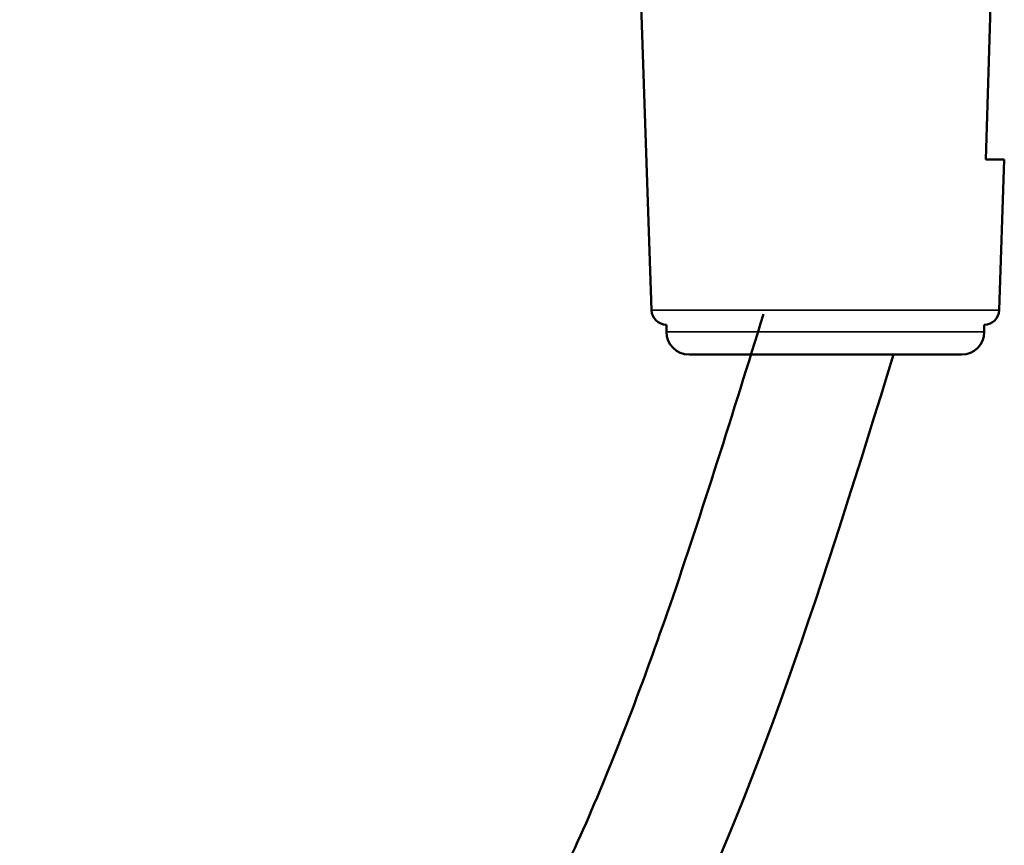
# Model space of a CAD drawing. Units: millimetres. Extents: x 3863 to 4887, y 4186 to 5343.
# Drawn here: x 4722 to 4787, y 5187 to 5242 of the extents above; entities that cross this region are included whole.
import ezdxf

# ---------------------------------------------------------------- set-up
doc = ezdxf.new("R2010")
doc.units = ezdxf.units.MM
doc.header["$LTSCALE"] = 5
for name, color, linetype, lineweight in [('AM_0 ( Kontur 0.5 )', 7, 'CONTINUOUS', 50), ('Sichtbar (ISO)', 7, 'CONTINUOUS', 50), ('Sichtbar schmal (ISO)', 7, 'CONTINUOUS', 35)]:
    doc.layers.add(name, color=color, linetype=linetype, lineweight=lineweight)

msp = doc.modelspace()

# ---------------------------------------------------------------- linework, layer by layer
at = {"layer": 'AM_0 ( Kontur 0.5 )'}
for points, knots in [([(4771.424, 5222.065), (4769.382, 5215.493), (4767.366, 5209.007), (4763.485, 5197.77), (4761.652, 5192.913), (4757.739, 5183.996), (4755.656, 5179.938), (4751.961, 5174.104), (4750.425, 5172.019), (4747.252, 5168.394), (4745.617, 5166.855), (4742.559, 5164.552), (4741.157, 5163.694), (4738.216, 5162.292), (4736.7, 5161.756), (4733.199, 5160.909), (4731.242, 5160.608), (4726.981, 5160.236), (4724.678, 5160.164), (4719.815, 5160.188), (4717.255, 5160.283), (4711.956, 5160.551), (4709.216, 5160.723), (4704.806, 5160.971), (4703.172, 5161.057), (4699.907, 5161.2), (4698.273, 5161.259), (4693.369, 5161.393), (4690.098, 5161.425), (4680.302, 5161.301), (4673.795, 5160.928), (4660.955, 5159.336), (4654.62, 5158.116), (4642.277, 5154.542), (4636.268, 5152.184), (4628.53, 5148.039), (4626.556, 5146.876), (4623.742, 5145.049), (4622.869, 5144.457), (4621.143, 5143.236), (4620.297, 5142.613), (4617.809, 5140.712), (4616.215, 5139.406), (4613.463, 5137.054), (4612.286, 5136.012), (4610.11, 5134.048), (4609.105, 5133.125), (4607.112, 5131.273), (4606.126, 5130.347), (4603.195, 5127.569), (4601.275, 5125.721), (4599.303, 5123.82), (4599.233, 5123.753), (4599.163, 5123.685), (4599.163, 5123.685), (4599.162, 5123.684), (4599.161, 5123.684), (4598.504, 5123.051), (4597.847, 5122.417), (4597.19, 5121.784)], [0, 0, 0, 0, 17.31157, 17.31157, 31.677056, 31.677056, 46.042542, 46.042542, 55.601945, 55.601945, 65.161348, 65.161348, 72.885267, 72.885267, 80.609187, 80.609187, 88.333106, 88.333106, 96.057025, 96.057025, 103.780944, 103.780944, 111.504864, 111.504864, 115.94463, 115.94463, 120.384396, 120.384396, 129.263927, 129.263927, 147.022991, 147.022991, 164.782055, 164.782055, 182.541118, 182.541118, 188.765164, 188.765164, 191.604719, 191.604719, 194.444274, 194.444274, 200.123384, 200.123384, 204.571464, 204.571464, 208.537692, 208.537692, 212.50392, 212.50392, 220.436375, 220.436375, 220.728816, 220.728816, 220.728816, 220.73105, 220.73105, 220.73105, 223.473807, 223.473807, 223.473807, 223.473807]), ([(4780.019, 5219.395), (4770.939, 5190.165), (4757.482, 5146.841), (4688.503, 5154.46), (4643.129, 5150.884), (4617.05, 5128.319), (4610.991, 5122.569), (4608.406, 5120.089)], [0, 0, 0, 0, 77.001178, 114.128388, 191.494787, 205.799757, 216.5612, 216.5612, 216.5612, 216.5612])]:
    msp.add_open_spline(points, degree=3, knots=knots, dxfattribs=at)
at = {"layer": 'Sichtbar (ISO)'}
for p, q in [((4764.023, 5222.327), (4762.573, 5265.357)), ((4786.113, 5232.289), (4787.008, 5261.789)), ((4786.113, 5232.289), (4787.328, 5232.289)), ((4786.992, 5222.327), (4787.328, 5232.289)), ((4765.008, 5221.361), (4765.008, 5220.895)), ((4786.008, 5221.361), (4786.008, 5220.895)), ((4766.508, 5219.395), (4784.508, 5219.395))]:
    msp.add_line(p, q, dxfattribs=at)
for centre, radius, start, end in [((4765.022, 5222.361), 1, 181.93, 269.16692), ((4785.993, 5222.361), 1, 270.83308, 358.07), ((4766.508, 5220.895), 1.5, 180, 270), ((4784.508, 5220.895), 1.5, 270, 0)]:
    msp.add_arc(centre, radius, start, end, dxfattribs=at)
at = {"layer": 'Sichtbar schmal (ISO)'}
for p, q in [((4786.992, 5222.327), (4764.023, 5222.327)), ((4765.008, 5220.895), (4786.008, 5220.895))]:
    msp.add_line(p, q, dxfattribs=at)

doc.saveas('drawing.dxf')
